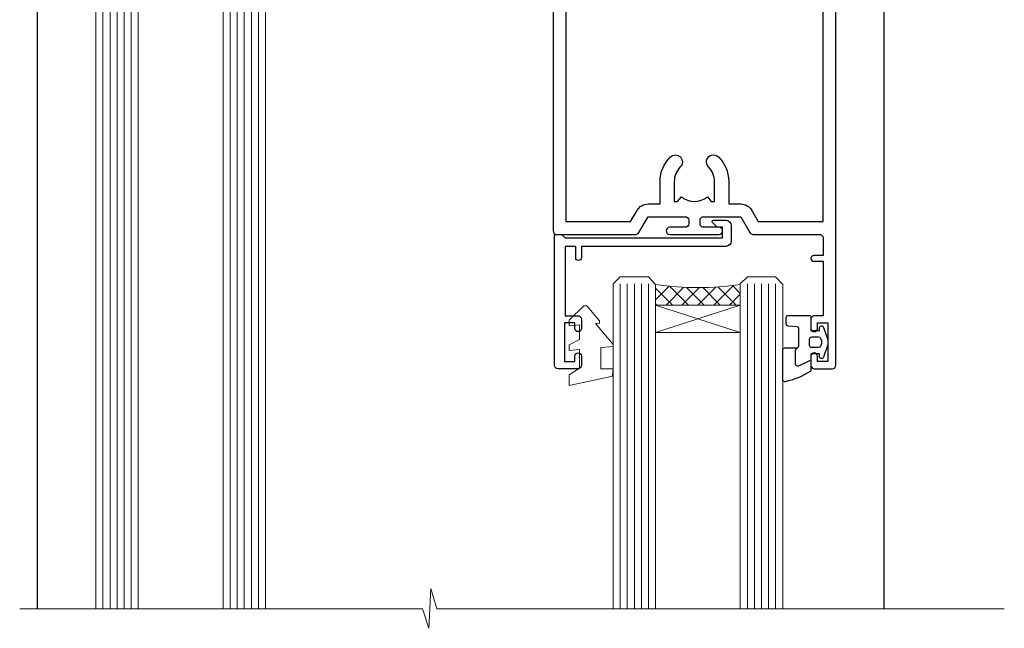
# Model space of a CAD drawing. Extents: x -19 to 178607, y -403 to 1146.
# Drawn here: x 1913 to 2052, y 407 to 493 of the extents above; entities that cross this region are included whole.
import ezdxf

# ---------------------------------------------------------------- set-up
doc = ezdxf.new("R2010")
doc.units = 0
doc.header["$LTSCALE"] = 3
doc.header["$MEASUREMENT"] = 0
doc.linetypes.add('CENTER', pattern=[2, 1.25, -0.25, 0.25, -0.25])
doc.layers.get('0').update_dxf_attribs({"linetype": 'CONTINUOUS'})
doc.layers.add('Aluminium Systems Ltd Joinery Detail', color=7, linetype='CONTINUOUS')

# ---------------------------------------------------------------- blocks, each defined once
blk = doc.blocks.new('A762-21692')
at = {"flags": 128}
for points in [[(118.6660321712984, 18.99999963917002), (123.4171758934094, 18.99999963917047, 0.1989123673788268), (123.5585972496458, 19.05857828293255), (123.9000179999834, 19.39999903326974), (130.1000049999834, 19.39999903326974), (130.4414263865507, 19.05857850025534, 0.1989120425159821), (130.5828475660123, 19.0000000332701), (131.8999999999828, 19.00000003326862, 0.9999999999999999), (131.8999999999828, 20.19999803326867), (119.9999989999828, 20.19999803326867), (119.9999989999846, 39.59999803327013), (123.2999979571864, 39.59999803327007, 0.9999999999999999), (123.299997957187, 41.00000011886571), (119.9999990000126, 41.00000011886696), (119.9999990000144, 68.49999963927984, 0.414213562373095), (119.4999990000144, 68.99999963927984), (116.5000000000166, 68.99999963927984, 0.414213562373095), (116.0000000000166, 68.49999963927984), (116.0000000000166, 66.90000363927992, 0.9999999999999999), (116.9999980000159, 66.90000363927992), (116.9999980000159, 68.00000163927778), (118.4999990000144, 68.00000163927778), (118.4999990000126, 60.3000166392785), (116.9999980000159, 60.3000166392785), (116.9999980000159, 61.40001363927966, 0.9999999999999999), (115.9999980000159, 61.40001363927966), (115.999998000018, 58.15137249369671, 1.001507643109843), (116.8999959574185, 58.15001663927977), (116.8999959574087, 58.90001663928068), (118.4999990000126, 58.90001663928068), (118.4999990000126, 45.90000704260181), (116.8999959574087, 45.90000704260181), (116.899995957418, 46.65000704260545, 1.001507643109857), (115.9999980000257, 46.64865118818123), (115.9999980000141, 45.40000704260181, 0.4142135623736278), (116.4999980000141, 44.9000070426009), (117.4999990000108, 44.90000704260272, -0.4142135623735279), (117.9999990000115, 44.40000704260272), (117.9999990000097, 30.79999963927547), (68.50000000001967, 30.79999963927549), (68.50000000002018, 44.90000704260365), (70.500000000022, 44.90000704260171, 0.4142135623741606), (71.00000000002211, 45.40000704260365), (71.00000000001586, 46.64865118818125, 1.001507643109851), (70.1000020426199, 46.65000704260547), (70.10000204262923, 45.90000704260183), (68.50000000001836, 45.90000704260183), (68.50000000001836, 58.90001663928069), (70.10000204262559, 58.90001663928069), (70.10000204261945, 58.15001663927978, 1.001507643110861), (71.00000000001631, 58.15137249369582), (71.00000000001654, 61.40001363927877, 0.9999999999999999), (70.00000000001654, 61.40001363927877), (70.00000000001654, 60.30001663927851), (68.50000000001836, 60.30001663927851), (68.50000000001654, 68.0000016392778), (70.00000000001654, 68.0000016392778), (70.00000000001677, 66.90000463927936, 0.9999999999999999), (71.00000000001631, 66.90000463927936), (71.00000000001654, 68.49999963926984, 0.414213562373095), (70.50000000001654, 68.99999963926984), (37.00000000010203, 68.99999963926984, 0.414213562373095), (36.50000000010203, 68.49999963926984), (36.50000000010203, 67.19999963927421, 0.9999999999999999), (37.40000000009621, 67.19999963927421), (37.40000000009621, 67.99999963926984), (38.90000000009621, 67.99999963926984), (38.90000000009621, 62.49999963926984), (37.40000000009621, 62.49999963926984), (37.40000000009621, 63.29999963927276, 0.9999999999999999), (36.50000000010203, 63.29999963927276), (36.50000000010203, 61.99999963926984, 0.414213562373095), (37.00000000010203, 61.49999963926984), (38.90000000009621, 61.49999963926984), (38.90000000009621, 53.79999963927276), (36.90000000010349, 53.79999963927276, 0.9999999999999999), (36.90000000010349, 52.99999963926984), (38.90000000009621, 52.99999963926984), (38.90000000009621, 49.99999963926984), (28.28867540872324, 49.99999963926905, 0.267949192432259), (27.85566270683057, 49.74999963926973), (26.55662460115144, 47.49999963926984), (22.00000027412915, 47.49999963926986), (22.00000027412915, 48.99999963926986), (23.50000027412915, 48.99999963926986, 0.9999999999999999), (23.50000027412915, 49.99999963926986), (0.5000000000147224, 49.99999963926986, 0.414213562373095), (1.472244548494928e-11, 49.49999963926986), (1.56319401867222e-13, 0.5000000000000178, 0.4142135623730617), (0.5000000000001563, 1.77635683940025e-14), (6.39999999999911, 2.451372438372346e-13, 0.414213562373095), (6.89999999999911, 0.5000000000002451), (6.89999999999911, 3.84999999999879, 0.1952598447288612), (5.923584905658956, 6.254969379115455, 0.9999999999999999), (4.776415094338674, 5.139621261263773, -0.1952598447288648), (5.299999999999088, 3.84999999999879), (5.299999999999088, 2.000000000000245), (5.002334317677921, 2.000000000000245), (4.639157077919762, 2.43281778022892, -0.3639702342664413), (2.260842922080244, 2.432817780229829), (1.897665682321346, 2.000000000000245), (1.600000000000179, 2.000000000000245), (1.600000000000293, 3.84999999999879, -0.1952598447288679), (2.123584905662469, 5.139621261263773, 0.6408245487452099), (1.599998588845025, 6.495731379691978), (1.599998588854014, 19.46078016422895), (2.373203669605395, 20.80001064876878, 0.4142135623690321), (2.299998588845703, 21.07321572952539), (1.599998588852195, 21.47736091795948), (1.599998588855833, 29.00001072535021), (7.949999999998504, 29.00001072535118), (7.949999999998731, 24.00001072534635, 0.4142135623720295), (8.449999999996685, 23.50001072534657), (14.34999999999598, 23.50001072534987, 0.4142135623730784), (14.84999999999575, 24.00001072534998), (14.84999999999575, 25.00001072534998, 0.414213562373095), (14.34999999999575, 25.50001072534998), (14.04573129132171, 25.50001072534919, 0.6408239254472202), (12.68962126126217, 26.02359563101142, -0.1952598447288604), (11.39999999999718, 25.50001072535089), (9.54999999999864, 25.50001072535089), (9.54999999999864, 25.79767640767206), (9.982817780227315, 26.16085364743028, -0.3639702342664486), (9.982817780228281, 28.53916780326974), (9.54999999999864, 28.90234504302864), (9.54999999999864, 29.2000107253498), (11.39999999999718, 29.20001072534975, -0.1952598447288628), (12.68962126126217, 28.67642581968757, 0.5542191990959308), (14.00722952786787, 29.00001072535203), (38.59999999999449, 29.00001072535202), (38.59999999999449, 21.59281988573867), (37.69999999999725, 21.07320464347038, 0.4142135623809478), (37.62679491924449, 20.79999956271002), (38.66602541381961, 18.99999954531836), (39.50000005514191, 18.99999963730102, 0.4142135300680742), (39.99999999999379, 19.49999963730102), (39.99999999999379, 29.00001072535202), (56.54999999999853, 29.00001072535759), (56.5499999999987, 24.00001072534633, 0.4142135623720295), (57.04999999999666, 23.50001072534656), (62.94999999999601, 23.50001072534986, 0.414213562373095), (63.44999999999573, 24.00001072534997), (63.44999999999573, 25.00001072534997, 0.414213562373095), (62.94999999999573, 25.50001072534997), (62.64573129132174, 25.50001072534917, 0.6408239254472202), (61.2896212612622, 26.02359563101141, -0.1952598447288604), (59.99999999999721, 25.50001072535088), (58.14999999999867, 25.50001072535088), (58.14999999999867, 25.79767640767205), (58.58281778022734, 26.16085364743026, -0.3639702342664486), (58.58281778022831, 28.53916780326972), (58.14999999999867, 28.90234504302862), (58.14999999999867, 29.20001072534979), (59.99999999999721, 29.20001072534973, -0.1952598447288628), (61.2896212612622, 28.67642581968756, 0.5542192105843267), (62.6072295366568, 29.00001075206774), (79.99999899998352, 29.00001036250194), (79.9999989999835, 19.49999963729374, 0.4142135300680742), (80.49999894483538, 18.99999963729374), (81.33397358615763, 18.99999954531109), (82.37320408073411, 20.79999956270195, 0.4142135623810405), (82.299998999978, 21.07320464346174), (81.39999899998276, 21.59281988573173), (81.39999899998276, 29.00001072534474), (105.992770472128, 29.00001072534745, 0.5542191990939959), (107.3103787387322, 28.67642581968754, -0.1952598447288625), (108.5999999999972, 29.20001072534801), (110.4499999999957, 29.20001072534977), (110.4499999999957, 28.90234504302861), (110.0171822197661, 28.53916780326971, -0.3639702342664353), (110.017182219767, 26.16085364743025), (110.4499999999957, 25.79767640767203), (110.4499999999957, 25.50001072535087), (108.5999999999972, 25.50001072535087, -0.1952598447288625), (107.3103787387322, 26.02359563101139, 0.6408239254472079), (105.9542687086726, 25.50001072534916), (105.6499999999993, 25.50001072534961, 0.4142135623730784), (105.1499999999987, 25.00001072534996), (105.1499999999987, 24.00001072534996, 0.414213562373095), (105.6499999999987, 23.50001072534996), (111.5499999999956, 23.50001072534677, 0.4142135623720462), (112.0499999999957, 24.00001072534632), (112.0499999999958, 29.00001072534751), (118.4000004111199, 29.00001072534655), (118.4000004111235, 21.4773609179549), (117.7000004111301, 21.07321572952263, 0.4142135623694759), (117.6267953303742, 20.8000106487658), (118.6660257706912, 19.00001072534655)], [(2.864083313016323, 44.59485113304233), (1.600000000017218, 44.80001784038087), (1.600000000017218, 48.39999963926938), (20.40000027413126, 48.39999963926938), (20.40000027413126, 47.4999996392694, 0.414213562373095), (22.00000027413128, 45.89999963926938), (26.55662460115357, 45.89999963926937, 0.2679491924308902), (27.94226524720798, 46.69999963926819), (28.92376070483252, 48.39999963926857), (38.90000000009846, 48.39999963926937, 0.4142135623730742), (40.50000000009837, 49.99999963926939), (40.50000000009837, 67.39999963926937), (66.90000000002013, 67.39999963926937), (66.90000000002013, 44.80001784038177), (65.63591668702114, 44.59485113304231, 1.00450019260716), (65.76762634978186, 43.80577593899181), (66.90000000001825, 44.00001784038523), (66.90000000002223, 37.74641890134376, 0.5773502691895758), (66.90000000002263, 37.05359857831627), (66.90000000002672, 30.79999963927503), (1.600000000017218, 30.79999963927505), (1.600000000017218, 44.00001784038615), (2.732373650255482, 43.80577593899183, 1.004500192607019)]]:
    blk.add_lwpolyline(points, format="xyb", close=True, dxfattribs=at)
blk = doc.blocks.new('SH270B')
at = {"color": 0}
for p, q in [((-1.75, 0.5), (-3.291805039936662, 5.841786893825883)), ((-1.431818181818016, 0.5), (-2.691407912376235, 5.900744743683845)), ((-1.113636363636033, 0.5), (-2.088822380152124, 5.948031489673667)), ((-0.7954545454540494, 0.5), (-1.484530893587362, 5.983566916577274)), ((-0.4772727272720658, 0.5), (-0.8790187969134422, 6.007290743613339)), ((-0.1590909090900823, 0.5), (-0.2727735049538751, 6.019162726694503)), ((0.1590909090900823, 0.5), (0.3337163237101777, 6.019162726694503)), ((0.4772727272720658, 0.5), (0.9399616156697448, 6.007290743613339)), ((0.7954545454540494, 0.5), (1.545473712343664, 5.983566916577274)), ((1.113636363636033, 0.5), (2.149765198908426, 5.948031489673667)), ((1.431818181818016, 0.5), (2.752350731132537, 5.900744743683845)), ((1.75, 0.5), (3.352747858692965, 5.841786893825883))]:
    blk.add_line(p, q, dxfattribs=at)
blk.add_lwpolyline([(-3.450000000000728, 0), (3.450000000000728, 0), (3.450000000000728, 0.5), (-3.450000000000728, 0.5)], close=True, dxfattribs=at)
blk = doc.blocks.new('PBF69750-4B')
for p, q in [((-0.1590909090909065, 0.5), (-0.3238383436514738, 8.49830346278545)), ((0.1590909090909207, 0.5), (0.3238383436514596, 8.49830346278545)), ((-1.750000000000014, 0.5), (-3.322276449314941, 7.321139697068929)), ((-1.431818181818187, 0.5), (-2.721879321754528, 7.380097546926656)), ((-1.113636363636374, 0.5), (-2.119293789530161, 7.427384292916386)), ((-0.7954545454545467, 0.5), (-1.515002302965286, 7.462919719820221)), ((-0.4772727272727337, 0.5), (-0.9094902062915224, 7.486643546856435)), ((0.4772727272727337, 0.5), (0.9094902062915367, 7.486643546856435)), ((0.795454545454561, 0.5), (1.515002302965286, 7.462919719820221)), ((1.113636363636374, 0.5), (2.119293789530161, 7.427384292916386)), ((1.431818181818201, 0.5), (2.721879321754528, 7.380097546926656)), ((1.750000000000014, 0.5), (3.322276449314955, 7.321139697068929))]:
    blk.add_line(p, q)
blk.add_lwpolyline([(-3.450000000000003, 0), (3.449999999999989, 0), (3.449999999999989, 0.5), (-3.450000000000003, 0.5)], close=True)
blk = doc.blocks.new('SH272B')
blk.add_blockref('PBF69750-4B', (-3.552713678800501e-15, 0))
blk = doc.blocks.new('C438-21617')
at = {"flags": 128}
blk.add_lwpolyline([(1.499999967791013, 3.699999993124436), (1.499999967791013, 13.49999999312371), (3.299999967819844, 13.49999999312337, 0.4142135623720295), (3.799999967820185, 13.99999999312189), (3.799999967819844, 15.29999999312662, 0.9999999999999999), (2.899999967825664, 15.29999999312662), (2.899999967825664, 14.49999999312371), (1.399999967825664, 14.49999999312371), (1.399999967825664, 19.99999999312371), (2.899999967825664, 19.99999999312371), (2.899999967825664, 19.19999999312807, 0.9999999999999999), (3.799999967819844, 19.19999999312807), (3.799999967819844, 20.49999999312371, 0.414213562373095), (3.299999967819844, 20.99999999312371), (0.4999999678196616, 20.99999999312371, 0.414213562373095), (-3.218033839402779e-08, 20.49999999312371), (-3.218033839402779e-08, 2.199999993124436, 0.4142135623724291), (0.1999999678199345, 1.999999993123708), (0.9999999678196616, 1.999999993123708), (1.499999967819662, 2.499999993123708), (23.79999996782121, 2.499999993123708), (23.79999996782121, 0.9999999931237085), (23.01714196782072, 0.9999999931237085), (22.35856332405942, 0.3414213493592229, 0.6681786379198802), (22.49998468029557, -6.876291536173085e-09), (24.24998996782128, -6.876291536173085e-09, 0.414213562373095), (24.99998996782128, 0.7499999931237085), (24.99998996782128, 2.949999993124436, 0.414213562373095), (24.24998996782128, 3.699999993124436), (3.799999967823425, 3.699999993124436), (3.799999967823481, 5.299999993122867, 0.9999999999999999), (2.999999967824209, 5.299999993122867), (2.999999967824266, 3.699999993124436)], format="xyb", close=True, dxfattribs=at)
blk = doc.blocks.new('CO112-Comp')
blk.add_lwpolyline([(-2.40000000000007, 2.549999999999727), (-4.173214521477782, 3.376863510916451, 0.5486187866266629), (-4.600000000000001, 3.104971174805428), (-4.600000000000115, 1.174264068711523, 0.1989123673796485), (-4.512132034356092, 0.9621320343555908), (-4.187867965644138, 0.6378679656437498, -0.1989123673796545), (-4.100000000000229, 0.4257359312878179), (-4.100000000000001, -1.867621053448261, -0.3888787318529966), (-4.373853277175705, -2.166479462875827), (-5.62614672282448, -2.27604094277774, 0.3888787318529857), (-5.900000000000297, -2.574899352205307), (-5.900000000000183, -3.500000000000227, 0.414213562373095), (-5.600000000000229, -3.800000000000182), (-2.700000000000138, -3.800000000000182, 0.4142135623730795), (-2.40000000000007, -3.500000000000227), (-2.40000000000007, -1.650000000000205), (-1.200000000000252, -1.650000000000205), (-1.200000000000252, -2.000000000000227, 0.8512240770329532), (-0.6153026492116638, -2.094590794763576), (-0.07651324605726728, -0.4729539738173116, 0.1617773616314338), (-0.07651324605726728, 0.4729539738173116), (-0.6153026492115501, 2.094590794763576, 0.8512240770330307), (-1.200000000000138, 1.999999999999773), (-1.200000000000138, 1.64999999999975), (-2.40000000000007, 1.64999999999975), (-2.40000000000007, 3.899999999999864, 0.2573433522284663), (-2.539810225881284, 4.153651801230905, 0.08655377045350035), (-6.035137328684941, 5.592904137679353, 0.4795836626625757), (-6.399999999999956, 5.299999999999727), (-6.400000000000183, 1.099999999999682, 0.4142135623730932), (-6.100000000000229, 0.7999999999997272), (-4.350000000000229, 0.7999999999997272)], format="xyb")
blk.add_lwpolyline([(-1.333387482443846, 0.7499999999997726), (-2.299999999999819, 0.7499999999997726, 0.414213562373095), (-2.599999999999887, 0.4499999999998181), (-2.600000000000001, -0.4500000000002728, 0.4142135623731504), (-2.300000000000046, -0.7500000000002274), (-1.33338748244396, -0.7500000000002274, 0.3230919796660772), (-1.04869013165544, -0.5445907947637352), (-0.9306052984229392, -0.1891815895269247, 0.1617773616314338), (-0.9306052984228255, 0.1891815895269247), (-1.048690131655213, 0.5445907947632804, 0.3230919796661059)], format="xyb", close=True)
blk = doc.blocks.new('DY445')
at = {"color": 1, "linetype": 'ByBlock', "lineweight": 5}
blk.add_lwpolyline([(1.500000069558155, 8.843974509445616), (6.955815479159355e-08, 9.781278537308935), (6.955815479159355e-08, 11.28127853730894), (5.988439076417308, 10.00599328645694, -0.3639702342661976), (6.170246867486185, 9.82418549538761), (6.250000069558155, 8.912602224390866), (4.500000069558155, 8.912602224390866), (4.500000069558155, 5.912602224390866), (6.250000069558155, 5.759497063219897), (6.250000069558155, 5.459497063220624), (3.761277983271611, 2.493553575919577), (4.300000069558337, 2.446421500579163), (4.300000069558337, 2.146421500578981), (2.498938744638963, 1.96124346985016e-07), (2.095436726808202, 1.96124346985016e-07), (6.955815479159355e-08, 2.022622753740507), (6.955815479159355e-08, 2.822622753740688), (1.500000069558155, 2.691389758451805), (1.500000069558155, 4.774702327408704), (6.955815479159355e-08, 5.506301210257334), (6.955815479159355e-08, 6.306301210257516), (1.500000069558155, 6.175068214968633)], format="xyb", close=True, dxfattribs=at)
blk = doc.blocks.new('WS8G75Pan')
at = {"linetype": 'CENTER'}
blk.add_line((-1.998401444325282e-15, 4.318749779999991), (4.626756292437695e-14, -65.56249499999996), dxfattribs=at)
for p, q in [((-1.494791550000003, 0), (1.494791549999948, 0)), ((-2.049999839999838, -22.17007205437492), (0.7473957749999725, -21.35416499999997)), ((-1.494791549999444, -22.58405656661239), (0.7473957749999725, -21.35416499999997)), ((-1.494791550000221, -21.75608754213772), (0.7473957749999725, -21.35416499999997)), ((-2.049999839999838, -24.56173853437491), (2.049999840000147, -23.3659052943749)), ((-1.494791550000221, -24.14775402213771), (1.494791550000094, -22.9519207821373)), ((-1.494791549999444, -24.97572304661237), (1.494791550000094, -23.77988980661229)), ((-2.049999839999862, -26.95340501437491), (2.049999840000147, -25.7575717743749)), ((-1.494791550000246, -26.53942050213771), (1.494791550000094, -25.3435872621373)), ((-1.494791549999469, -27.36738952661237), (1.494791550000094, -26.17155628661229)), ((-1.494791550000246, -28.93108698213769), (1.494791550000094, -27.73525374213729)), ((-2.049999839999862, -29.34507149437489), (2.049999840000147, -28.14923825437489)), ((-1.494791549999469, -29.75905600661235), (1.494791550000094, -28.56322276661227)), ((-2.049999839999692, -31.73673797437484), (2.049999840000293, -30.54090473437484)), ((-1.4947915500001, -31.32275346213764), (1.49479155000024, -30.12692022213723)), ((-1.494791549999299, -32.1507224866123), (1.49479155000024, -30.95488924661222)), ((-2.049999839999692, -34.12840445437482), (2.049999840000293, -32.93257121437482)), ((-1.4947915500001, -33.71441994213762), (1.49479155000024, -32.51858670213721)), ((-1.494791549999299, -34.54238896661229), (1.49479155000024, -33.3465557266122)), ((-2.049999839999546, -36.52007093437477), (2.049999840000439, -35.32423769437477)), ((-1.49479154999993, -36.10608642213757), (1.494791550000385, -34.91025318213717)), ((-1.494791549999153, -36.93405544661223), (1.494791550000385, -35.73822220661215)), ((-1.494791549999954, -38.49775290213757), (1.494791550000385, -37.30191966213716)), ((-2.04999983999957, -38.91173741437477), (2.049999840000439, -37.71590417437476)), ((-1.494791549999178, -39.32572192661223), (1.494791550000385, -38.12988868661215)), ((-2.04999983999957, -41.30340389437475), (2.049999840000439, -40.10757065437475)), ((-1.494791549999954, -40.88941938213755), (1.494791550000385, -39.69358614213715)), ((-1.494791549999178, -41.71738840661222), (1.494791550000385, -40.52155516661213)), ((-2.049999839999401, -43.6950703743747), (2.049999840000584, -42.4992371343747)), ((-1.494791549999809, -43.2810858621375), (1.494791550000531, -42.0852526221371)), ((-1.494791549999007, -44.10905488661216), (1.494791550000531, -42.91322164661208)), ((-1.494791549999809, -45.67275234213749), (1.494791550000531, -44.47691910213708)), ((-2.049999839999401, -46.08673685437468), (2.049999840000584, -44.89090361437469)), ((-1.494791549999007, -46.50072136661215), (1.494791550000531, -45.30488812661206)), ((-2.049999839999255, -48.47840333437463), (2.049999840000754, -47.28257009437462)), ((-1.494791549999639, -48.06441882213743), (1.494791550000701, -46.86858558213702)), ((-1.494791549998862, -48.89238784661209), (1.494791550000677, -47.696554606612)), ((-2.049999839999255, -50.87006981437462), (2.04999984000073, -49.67423657437462)), ((-1.494791549999639, -50.45608530213742), (1.494791550000677, -49.26025206213701)), ((-1.494791549998862, -51.28405432661209), (1.494791550000677, -50.088221086612)), ((-2.049999839999255, -53.26173629437461), (2.04999984000073, -52.0659030543746)), ((-1.494791549999639, -52.84775178213741), (1.494791550000677, -51.651918542137)), ((-1.494791549998862, -53.67572080661207), (1.494791550000677, -52.47988756661199)), ((-1.494791549999493, -55.23941826213736), (1.494791550000822, -54.04358502213695)), ((-2.04999983999911, -55.65340277437456), (2.049999840000876, -54.45756953437455)), ((-1.494791549998716, -56.06738728661202), (1.494791550000822, -54.87155404661193)), ((-2.04999983999911, -58.04506925437454), (2.049999840000876, -56.84923601437453)), ((-1.494791549999493, -57.63108474213734), (1.494791550000822, -56.43525150213694)), ((-1.494791549998716, -58.45905376661201), (1.494791550000822, -57.26322052661192)), ((-1.425021315915936, -60.25445033151692), (1.774202423987375, -59.32134340737845)), ((-1.122362868667359, -59.87377974960445), (1.391833638109077, -58.86810114689364)), ((-0.9219856073426935, -60.62159786954955), (1.143347323736488, -59.79546469711769)), ((-0.2276513469640168, -62.29688390390596), (0.7695560966906133, -62.00603173284001))]:
    blk.add_line(p, q)
blk.add_lwpolyline([(-1.494791550000003, 0), (-3.886458030000012, 0), (-3.886458030000012, 1.209441138255948, -0.2694477011433205), (-3.239620007948686, 2.322600100564409, -0.05750947552296399), (-2.241471283772128, 2.748281615151975, -0.07218085631326594), (-1.755878399918986, 2.818749779999997), (1.755878399919126, 2.818749779999985, -0.07218085631328257), (2.241471283772389, 2.748281615151927, -0.05750947552294939), (3.239620007948704, 2.322600100564433, -0.26944770114332), (3.886458030000006, 1.209441138255948), (3.886458030000006, 0), (1.494791549999948, 0), (1.494791549999948, -22.95192078213735), (2.049999840000002, -23.36590529437495), (1.494791549999948, -23.77988980661232), (1.494791550000094, -25.3435872621373), (2.049999840000147, -25.7575717743749), (1.494791550000094, -26.17155628661228), (1.494791550000094, -27.73525374213729), (2.049999840000147, -28.14923825437489), (1.494791550000094, -28.56322276661227), (1.49479155000024, -30.12692022213724), (2.049999840000293, -30.54090473437484), (1.49479155000024, -30.95488924661222), (1.49479155000024, -32.51858670213721), (2.049999840000293, -32.93257121437482), (1.49479155000024, -33.34655572661219), (1.494791550000385, -34.91025318213717), (2.049999840000439, -35.32423769437477), (1.494791550000385, -35.73822220661215), (1.494791550000385, -37.30191966213715), (2.049999840000439, -37.71590417437475), (1.494791550000385, -38.12988868661213), (1.494791550000531, -39.69358614213711), (2.049999840000608, -40.1075706543747), (1.494791550000531, -40.52155516661208), (1.494791550000531, -42.08525262213708), (2.049999840000584, -42.49923713437469), (1.494791550000531, -42.91322164661207), (1.494791550000701, -44.47691910213705), (2.049999840000754, -44.89090361437464), (1.494791550000701, -45.30488812661202), (1.494791550000701, -46.86858558213702), (2.049999840000754, -47.28257009437462), (1.494791550000701, -47.696554606612), (1.494791550000846, -49.26025206213698), (2.0499998400009, -49.67423657437457), (1.494791550000846, -50.08822108661195), (1.494791550000846, -51.65191854213695), (2.0499998400009, -52.06590305437455), (1.494791550000846, -52.47988756661192), (1.494791550000992, -54.0435850221369), (2.049999840001045, -54.4575695343745), (1.494791550000992, -54.87155404661188), (1.494791550000992, -56.43525150213689), (2.049999840001045, -56.84923601437449), (1.494791550000992, -57.26322052661187), (1.494791550001114, -58.48385698867137), (1.391833638109077, -58.86810114689364), (1.774202423987375, -59.32134340737845), (1.143347323736488, -59.79546469711769), (0.6740575242012983, -61.54687807245681), (0.7695560966906375, -62.00603173284), (0.4255712098287094, -62.47424162268085), (4.544513103610371e-14, -64.06249499999996), (-0.9219856073426935, -60.62159786954955), (-1.425021315915936, -60.25445033151692), (-1.122362868667359, -59.87377974960445), (-1.494791549998741, -58.48385698867982), (-1.494791549998741, -58.45905376661182), (-2.049999839998794, -58.04506925437445), (-1.494791549998935, -57.631084742137), (-1.494791549998886, -56.06738728661188), (-2.049999839998939, -55.65340277437451), (-1.49479154999908, -55.23941826213705), (-1.494791549998886, -53.67572080661188), (-2.049999839998939, -53.26173629437451), (-1.494791549999105, -52.84775178213707), (-1.494791549999032, -51.28405432661194), (-2.049999839999085, -50.87006981437457), (-1.49479154999925, -50.45608530213713), (-1.494791549999032, -48.89238784661196), (-2.049999839999085, -48.47840333437458), (-1.49479154999925, -48.06441882213714), (-1.494791549999202, -46.50072136661201), (-2.049999839999255, -46.08673685437464), (-1.494791549999396, -45.67275234213719), (-1.494791549999178, -44.10905488661202), (-2.049999839999255, -43.69507037437464), (-1.494791549999396, -43.2810858621372), (-1.494791549999347, -41.71738840661207), (-2.049999839999401, -41.3034038943747), (-1.494791549999542, -40.88941938213726), (-1.494791549999347, -39.32572192661208), (-2.049999839999401, -38.91173741437471), (-1.494791549999542, -38.49775290213726), (-1.494791549999493, -36.93405544661214), (-2.049999839999546, -36.52007093437477), (-1.494791549999687, -36.10608642213733), (-1.494791549999493, -34.54238896661215), (-2.049999839999546, -34.12840445437477), (-1.494791549999712, -33.71441994213733), (-1.494791549999639, -32.15072248661221), (-2.049999839999692, -31.73673797437484), (-1.494791549999857, -31.3227534621374), (-1.494791549999639, -29.75905600661222), (-2.049999839999692, -29.34507149437484), (-1.494791549999857, -28.9310869821374), (-1.494791549999784, -27.36738952661228), (-2.049999839999838, -26.95340501437491), (-1.494791550000003, -26.53942050213746), (-1.494791549999784, -24.97572304661228), (-2.049999839999838, -24.56173853437491), (-1.494791550000003, -24.14775402213747), (-1.494791549999784, -22.5840565666123), (-2.049999839999838, -22.17007205437492), (-1.494791550000003, -21.75608754213748), (-1.494791550000003, 4.85722573273506e-14)], format="xyb", close=True)
for points in [[(-1.494791550000003, 0), (-2.637394075508348, 0)], [(0.6740575242012983, -61.54687807245681), (-0.2276513469640168, -62.29688390390596), (0.4255712098287094, -62.47424162268085)]]:
    blk.add_lwpolyline(points)
blk = doc.blocks.new('A758-21643')
at = {"flags": 128}
for points in [[(11.70801253792871, 58.00000011930103, -0.2679491924307772), (12.14102523982075, 57.75000011930172), (13.44006334550232, 55.50000011929922), (18.70000016978685, 55.50000011929922, 0.414213562373095), (19.20000016978685, 56.00000011929922), (19.20000016978685, 56.50000011931786, 0.414213562373095), (18.70000016978685, 57.00000011931786), (16.50000016978248, 57.00000011931786, -0.9999999999999999), (16.50000016978248, 58.00000011930331), (23.49999977229692, 58.00000011929967, -0.9999999999999999), (23.49999977229692, 57.00000011929967), (21.30000016979358, 57.00000011929876, 0.414213562372762), (20.80000016979358, 56.50000011929922), (20.80000016979358, 56.00000011929944, 0.4142135623732948), (21.30000016979267, 55.50000011929922), (26.55993659657798, 55.50000011929922), (27.85897470225956, 57.75000011930149, -0.2679491924307975), (28.2919874041516, 58.00000011930106), (37.69999997105043, 58.00000011930103, 0.414213562373095), (38.19999997105043, 58.50000011930103), (38.19999997105043, 61.00000011930149), (36.89999997100205, 61.00000011930149, -0.9999999999999999), (36.89999997100205, 61.8000001193044), (38.19999997105043, 61.8000001193044), (38.19999997104952, 69.50000011930149), (36.99999997100059, 69.50000011930149, -0.414213562373095), (36.49999997100059, 70.00000011930149), (36.49999997100059, 71.3000001193044, -0.9999999999999999), (37.39999997100205, 71.3000001193044), (37.39999997100205, 70.50000011930149), (38.89999997100205, 70.50000011930149), (38.89999997100205, 76.00000011930149), (37.39999997100205, 76.00000011930149), (37.39999997100205, 75.20000011930586, -0.9999999999999999), (36.49999997100059, 75.20000011930586), (36.49999997103697, 76.50000011930149, -0.414213562373095), (36.99999997103697, 77.00000011930149), (39.49999997103697, 77.00000011930194, -0.414213562373095), (39.99999997103697, 76.50000011930194), (39.99999997103697, 0.5000001193161836, -0.414213562373095), (39.49999997103697, 1.19316183599949e-07), (38.6999999710377, 1.19316183599949e-07, -0.414213562373095), (38.1999999710377, 0.5000001193161836), (38.1999999710377, 3.500000119301944, 0.414213562373095), (37.69999997105043, 4.000000119301944), (25.99999493340221, 4.000000119301859, -0.4142135623731283), (25.49999493340221, 4.500000119301916), (25.49999493340221, 6.500000119303763), (14.50000500859716, 6.500000119303763), (14.50000500859807, 4.500000119301916, -0.414213562373145), (14.00000500859807, 4.000000119301944), (2.2999999710417, 4.000000119301944, 0.414213562373095), (1.7999999710417, 3.500000119301944), (1.7999999710417, 0.5000001193161836, -0.414213562373095), (1.2999999710417, 1.19316183599949e-07), (0.4999999710406087, 1.19316183599949e-07, -0.414213562373095), (-2.895939132940839e-08, 0.5000001193161836), (-2.895848183470662e-08, 57.50000011930103, -0.414213562373095), (0.4999999710415182, 58.00000011930103)], [(11.88121761865187, 54.60000011929611, 0.267949192430764), (13.44006334546322, 53.70000011929807), (15.14999997100023, 53.70000011929807), (15.14999997100023, 50.49999928099089, 0.2010392773484069), (16.59870126970219, 47.04259170528496, 0.9999999999999997), (18.00129867229845, 48.46832678805038, -0.2010392773484118), (17.14999997100023, 50.49999928099089), (17.14999997100023, 53.34999928099103), (17.60856602214591, 53.34999928099103), (18.16805528339393, 52.68322594388053, -0.3639702342660414), (21.83194465860544, 52.68322594388053), (22.39143391985345, 53.34999928099103), (22.84999997100005, 53.34999928099103), (22.84999997100005, 50.49999928099089, -0.201039277348412), (21.99870126970092, 48.46832678805038, 0.9999999999999997), (23.40129867229808, 47.04259170528496, 0.2010392773484095), (24.84999997100005, 50.49999928099089), (24.84999997100005, 53.70000011929801), (26.55993659653797, 53.70000011929807, 0.2679491924308261), (28.11878232334931, 54.60000011929634), (29.04254275405748, 56.20000011930011), (38.1999999710095, 56.20000011929898), (38.1999999710095, 5.800000119304002), (27.29999493340148, 5.800000119302638), (27.29999493340148, 6.500000119304843, 0.4142135623730974), (25.49999493340221, 8.300000119304826), (24.84999997100005, 8.300000119304912), (24.84999997100005, 11.50000095761209, 0.2010392773484069), (23.40129867229808, 14.95740853331802, 1), (21.99870126970092, 13.5316734505526, -0.2010392773484085), (22.84999997100005, 11.50000095761212), (22.84999997100005, 8.650000957611951), (22.39143391985345, 8.650000957611951), (21.83194465860544, 9.31677429472245, -0.3639702342660359), (18.16805528339393, 9.316774294722421), (17.60856602214591, 8.650000957611951), (17.14999997100023, 8.650000957611951), (17.14999997100023, 11.50000095761209, -0.201039277348407), (18.00129867229845, 13.5316734505526, 0.9999999999999999), (16.59870126970128, 14.95740853331807, 0.2010392773484081), (15.14999997100023, 11.50000095761203), (15.14999997100023, 8.300000119304912), (14.50000500860261, 8.300000119304855, 0.4142135623730974), (12.70000500860334, 6.500000119304872), (12.70000500860334, 5.800000119302553), (1.799999971000773, 5.800000119301501), (1.799999971000773, 56.20000011930148), (10.95745718794279, 56.20000011930057)]]:
    blk.add_lwpolyline(points, format="xyb", close=True, dxfattribs=at)
blk = doc.blocks.new('Architectural Sliding Window Head')
at = {"layer": 'Aluminium Systems Ltd Joinery Detail', "lineweight": 5}
h = blk.add_hatch(dxfattribs=at)
h.set_pattern_fill('NET', color=256, scale=0.5, angle=-135.0000000000001)
h.set_pattern_definition([(224.9999999999999, (-86.57301678486874, 1052.549825012753), (1.122532015133643, -1.122532015133645), []), (314.9999999999999, (-86.57301678486874, 1052.549825012753), (1.122532015133645, 1.122532015133643), [])])
edge = h.paths.add_edge_path(flags=16)
edge.add_line((-103.5908791802722, -39.30602669188556), (-103.5908791802699, -39.21444462221734))
edge.add_arc((-114.1981377928141, -34.30602669183736), 11.68787841537862, -25.327619995553675, -24.83193527165031, ccw=False)
edge.add_line((-103.6337399466429, -39.30602669188556), (-103.5908791802722, -39.30602669188556))
edge = h.paths.add_edge_path()
edge.add_arc((-99.51098060010554, 4.072627814712177), 41.40080368300143, -98.31756046716234, -81.65171969990303)
edge.add_line((-93.49999899988688, -36.88948450631324), (-93.49999899988688, -39.80041619850999))
edge.add_line((-93.49999899988688, -39.80041619850999), (-105.4999989998874, -39.80041619849544))
edge.add_line((-105.4999989998869, -39.80041619849544), (-105.4999989998858, -36.89270147977254))
h = blk.add_hatch(dxfattribs=at)
h.set_pattern_fill('NET', color=256, scale=0.5, angle=-135.0000000000001)
h.set_pattern_definition([(224.9999999999999, (22.27698160345244, 1021.353395325168), (1.122532015133643, -1.122532015133645), []), (314.9999999999999, (22.27698160345244, 1021.353395325168), (1.122532015133645, 1.122532015133643), [])])
edge = h.paths.add_edge_path(flags=16)
edge.add_line((-30.39445094227631, -106.1560265297967), (-30.39445094227403, -106.0644444601285))
edge.add_arc((-41.00170955481917, -101.1560265297485), 11.68787841537862, -25.327619995553675, -24.83193527165031, ccw=False)
edge.add_line((-30.43731170864703, -106.1560265297967), (-30.39445094227631, -106.1560265297967))
edge = h.paths.add_edge_path()
edge.add_arc((-26.31455236211059, -62.77737202319986), 41.40080368300143, -98.31756046716234, -81.65171969990303)
edge.add_line((-20.30357076189102, -103.7394843442244), (-20.30357076189102, -106.6504160364211))
edge.add_line((-20.30357076189102, -106.6504160364211), (-32.30357076189159, -106.6504160364066))
edge.add_line((-32.30357076189193, -106.6504160364066), (-32.30357076189081, -103.7427013176837))
at = {"layer": 'Aluminium Systems Ltd Joinery Detail', "lineweight": 5, "ltscale": 3}
for p, q in [((-110.4999989998869, -36.80000160600139), (-110.499998999886, -149.5857554647719, -0.9999999999999574)), ((-109.4999989998869, -36.80000160600139), (-109.499998999886, -149.5857554647719, -0.9999999999999574)), ((-108.4999989998869, -36.80000160600139), (-108.499998999886, -149.5857554647719, -0.9999999999999574)), ((-107.4999989998869, -36.80000160600139), (-107.499998999886, -149.5857554647719, -0.9999999999999574)), ((-106.4999989998869, -36.80000160600139), (-106.499998999886, -149.5857554647719, -0.9999999999999574)), ((-92.49999899988688, -36.80000160599775), (-92.49999899988597, -149.5857554647719, -0.9999999999999574)), ((-91.49999899988688, -36.80000160599775), (-91.49999899988597, -149.5857554647719, -0.9999999999999574)), ((-90.49999899988688, -36.80000160599775), (-90.49999899988597, -149.5857554647719, -0.9999999999999574)), ((-89.49999899988688, -36.80000160599775), (-89.49999899988597, -149.5857554647719, -0.9999999999999574)), ((-88.49999899988688, -36.80000160599775), (-88.49999899988597, -149.5857554647719, -0.9999999999999574)), ((-37.30357076189102, -103.6500014439125), (-37.30356930707694, -149.5857554647719, -0.9999999999999574)), ((-36.30357076189102, -103.6500014439125), (-36.30356930707694, -149.5857554647719, -0.9999999999999574)), ((-35.30357076189102, -103.6500014439125), (-35.30356930707694, -149.5857554647719, -0.9999999999999574)), ((-34.30357076189102, -103.6500014439125), (-34.30356930707694, -149.5857554647719, -0.9999999999999574)), ((-33.30357076189102, -103.6500014439125), (-33.30356930707694, -149.5857554647719, -0.9999999999999574)), ((-19.30357076189102, -103.6500014439089), (-19.30356930707694, -149.5857554647719, -0.9999999999999574)), ((-18.30357076189102, -103.6500014439089), (-18.30356930707694, -149.5857554647719, -0.9999999999999574)), ((-17.30357076189102, -103.6500014439089), (-17.30356930707694, -149.5857554647719, -0.9999999999999574)), ((-16.30357076189102, -103.6500014439089), (-16.30356930707694, -149.5857554647719, -0.9999999999999574)), ((-15.30357076189102, -103.6500014439089), (-15.30356930707694, -149.5857554647719, -0.9999999999999574))]:
    blk.add_line(p, q, dxfattribs=at)
at = {"layer": 'Aluminium Systems Ltd Joinery Detail', "lineweight": 5}
for p, q in [((-105.4999989998869, -43.67175717366081), (-93.49999899988688, -39.80041619849544)), ((-105.4999989998869, -39.80041619849544), (-93.49999899988688, -43.67175717366081)), ((-32.30357076189102, -110.5217570115719), (-20.30357076189102, -106.6504160364066)), ((-32.30357076189102, -106.6504160364066), (-20.30357076189102, -110.5217570115719))]:
    blk.add_line(p, q, dxfattribs=at)
at = {"layer": 'Aluminium Systems Ltd Joinery Detail'}
for p, q in [((-119.7999989998825, -48.30000160600048), (-119.7999989998816, -149.5857554647719, -0.9999999999999574)), ((3.183231456205249e-11, -48.30000160601139), (3.274180926382542e-11, -149.5857554647719, -0.9999999999999574))]:
    blk.add_line(p, q, dxfattribs=at)
at = {"layer": 'Aluminium Systems Ltd Joinery Detail', "lineweight": 5}
for points in [[(-105.499998999886, -149.5857554647719), (-105.4999989998869, -36.89346565141204), (-106.5030750844817, -35.80000160600139), (-110.4999373478131, -35.80000160600139), (-111.4999989998869, -36.80000160600139), (-111.499998999886, -149.5857554647719)], [(-87.49999899988597, -149.5857554647719), (-87.49999899988688, -36.89346565140841), (-88.50307508448168, -35.80000160599775), (-92.4999373478131, -35.80000160599775), (-93.49999899988688, -36.80000160599775), (-93.49999899988597, -149.5857554647719)], [(-32.30356930707694, -149.5857554647719), (-32.30357076189102, -103.7434654893232), (-33.30664684648582, -102.6500014439125), (-37.30350910981724, -102.6500014439125), (-38.30357076189102, -103.6500014439125), (-38.30356930707694, -149.5857554647719)], [(-14.30356930707694, -149.5857554647719), (-14.30357076189102, -103.7434654893195), (-15.30664684648582, -102.6500014439089), (-19.30350910981724, -102.6500014439089), (-20.30357076189102, -103.6500014439089), (-20.30356930707694, -149.5857554647719)]]:
    blk.add_lwpolyline(points, dxfattribs=at)
for points in [[(-105.4999989998869, -39.80041619849544), (-93.49999899988688, -39.80041619849544), (-93.49999899988688, -43.67175717366081), (-105.4999989998869, -43.67175717366081)], [(-32.30357076189102, -106.6504160364066), (-20.30357076189102, -106.6504160364066), (-20.30357076189102, -110.5217570115719), (-32.30357076189102, -110.5217570115719)]]:
    blk.add_lwpolyline(points, close=True, dxfattribs=at)
at = {"layer": 'Aluminium Systems Ltd Joinery Detail', "linetype": 'Continuous', "lineweight": 5, "elevation": -1.000000000000014}
blk.add_lwpolyline([(17.05361229881055, -149.5857554647719), (-63.25763593679767, -149.5857554647719), (-64.12114126741108, -146.723160849886), (-64.37114126741108, -152.3615902705151), (-65.27563933746387, -149.5857554647719), (-122.2868084512438, -149.5857554647719)], dxfattribs=at)
at = {"layer": 'Aluminium Systems Ltd Joinery Detail', "lineweight": 5}
for centre in [(-99.48889558395967, 4.522280795137704), (-26.29246734596472, -62.32771904277342)]:
    blk.add_arc(centre, 41.85045658126739, 261.7418771906703, 278.2274029762156, dxfattribs=at)
at = {"layer": 'Aluminium Systems Ltd Joinery Detail', "rotation": 180}
blk.add_blockref('WS8G75Pan', (-26.749999499968, -10.60000160600703), dxfattribs=at)
at = {"layer": 'Aluminium Systems Ltd Joinery Detail', "extrusion": (0, 0, -1), "zscale": -1}
for name, p, rotation in [('A762-21692', (119.9999989999824, 20.19999803326846), 180), ('C438-21617', (119.7999989677019, -27.80000161287717), 180), ('DY445', (117.7452038535303, -39.89565001401752), 180), ('CO112-Comp', (81.09999899988634, -45.05000160600139), 180), ('SH270B', (51.4999989999651, -43.9500111060097), 90), ('SH272B', (1.499999999969077, -43.9500111060097), 270), ('C438-21617', (46.60357072970692, -94.6500014507883), 180), ('DY445', (44.5487756155344, -106.7456498519286), 180), ('CO112-Comp', (7.903570761891388, -111.9000014439125), 180)]:
    blk.add_blockref(name, p, dxfattribs=dict(at, rotation=rotation))
at = {"layer": 'Aluminium Systems Ltd Joinery Detail', "xscale": -1, "rotation": 180}
blk.add_blockref('A758-21643', (-46.8035707328936, -38.65000132461137), dxfattribs=at)

msp = doc.modelspace()

# ---------------------------------------------------------------- block references
at = {"layer": 'Aluminium Systems Ltd Joinery Detail', "transparency": 33554687}
msp.add_blockref('Architectural Sliding Window Head', (2035.017541701789, 559.5450265013412, 1.000000000000013), dxfattribs=at)

doc.saveas('drawing.dxf')
